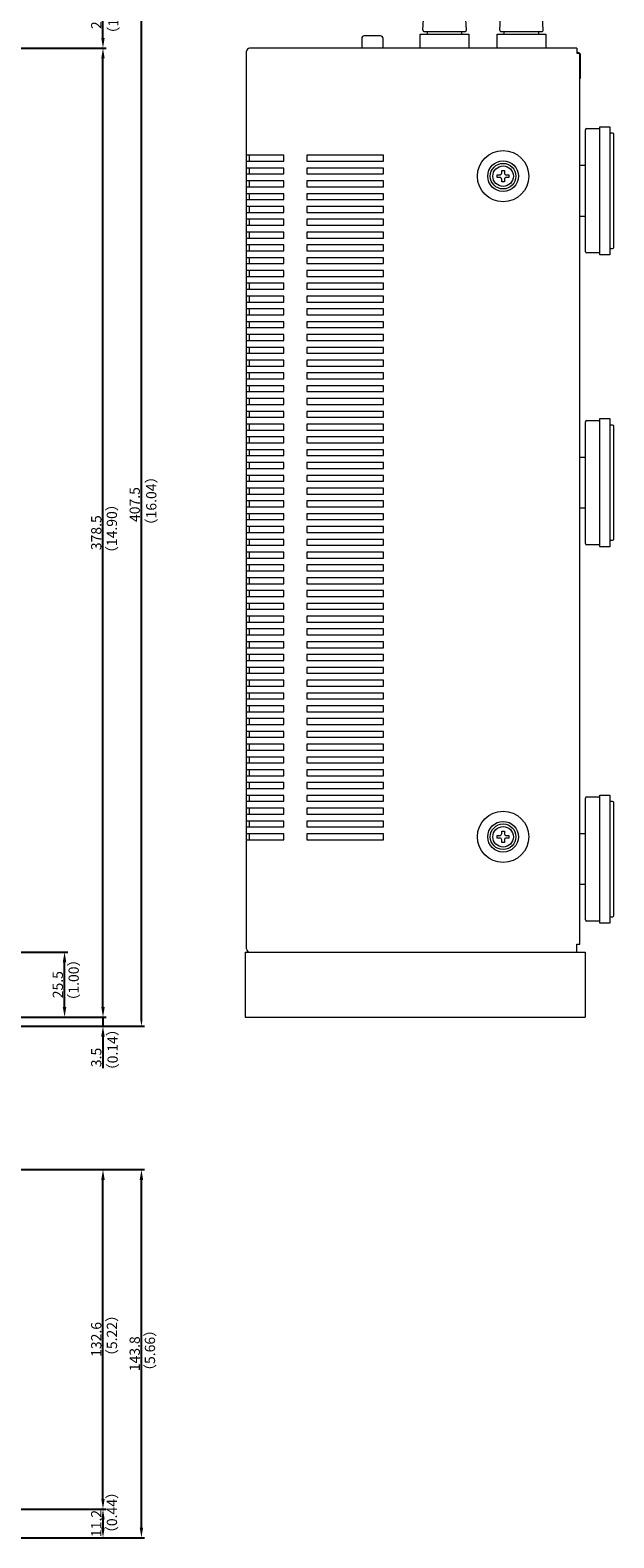
# Model space of a CAD drawing. Extents: x 512 to 1279, y 70 to 1013.
# Drawn here: x 950 to 1177, y 96 to 685 of the extents above; entities that cross this region are included whole.
import ezdxf

# ---------------------------------------------------------------- set-up
doc = ezdxf.new("R2010")
doc.units = 0
doc.header["$LTSCALE"] = 0.5
doc.layers.get('Defpoints').update_dxf_attribs({"linetype": 'CONTINUOUS'})
for name, color, linetype, lineweight in [('Center', 1, 'CONTINUOUS', 9), ('Foot', 50, 'CONTINUOUS', 15), ('Phono Jack 1P', 52, 'CONTINUOUS', 15), ('Rear Chassis', 3, 'CONTINUOUS', 15), ('Screw', 43, 'CONTINUOUS', 15), ('Side Cap', 41, 'CONTINUOUS', 15), ('Speaker Tearminal', 135, 'CONTINUOUS', 13), ('Upper Cover', 142, 'CONTINUOUS', 15)]:
    doc.layers.add(name, color=color, linetype=linetype, lineweight=lineweight)
doc.styles.get("Standard").update_dxf_attribs({"font": 'romans.shx', "width": 0.85, "height": 4, "bigfont": 'bigfont.shx'})
doc.dimstyles.get("Standard").update_dxf_attribs({"dimtxt": 0.18, "dimasz": 0.18, "dimexe": 0.18, "dimexo": 0.0625, "dimgap": 0.09, "dimtad": 0, "dimtih": 1, "dimtoh": 1, "dimdec": 4, "dimzin": 0, "dimdsep": 46, "dimtxsty": 'Standard', "dimcen": 0.09, "dimadec": 0, "dimazin": 0, "dimtfac": 1, "dimtdec": 4, "dimtofl": 0, "dimtmove": 0, "dimatfit": 3, "dimfxl": 0, "dimtolj": 1, "dimtzin": 0, "dimarcsym": 0})

# ---------------------------------------------------------------- blocks, each defined once
blk = doc.blocks.new('*D1')
at = {"layer": 'Center', "lineweight": -2}
for p, q in [((804.12, 703.5), (994.25, 703.5)), ((993, 298.5), (993, 701)), ((568.62, 296), (994.25, 296))]:
    blk.add_line(p, q, dxfattribs=at)
at = {"layer": 'Center'}
for points in [[(992.58, 701), (993.42, 701), (993, 703.5)], [(992.58, 298.5), (993.42, 298.5), (993, 296)]]:
    blk.add_solid(points, dxfattribs=at)
at = {"layer": 'Defpoints', "color": 0}
for p in [(803.5, 703.5), (993, 703.5), (568, 296)]:
    blk.add_point(p, dxfattribs=at)
at = {"layer": 'Center', "color": 7, "insert": (990.38, 499.75), "char_height": 4, "attachment_point": 5, "rotation": 90}
blk.add_mtext('\\A1;407.5', dxfattribs=at)
blk = doc.blocks.new('*D2')
at = {"layer": 'Center', "lineweight": -2}
for p, q in [((978, 303.5), (978, 307.5)), ((568.62, 296), (979.25, 296)), ((929.12, 299.5), (979.25, 299.5)), ((978, 299.5), (978, 296)), ((978, 292), (978, 279.63))]:
    blk.add_line(p, q, dxfattribs=at)
at = {"layer": 'Center'}
for points in [[(977.33, 303.5), (978.67, 303.5), (978, 299.5)], [(977.33, 292), (978.67, 292), (978, 296)]]:
    blk.add_solid(points, dxfattribs=at)
at = {"layer": 'Defpoints', "color": 0}
for p in [(568, 296), (928.5, 299.5), (978, 296)]:
    blk.add_point(p, dxfattribs=at)
at = {"layer": 'Center', "color": 7, "insert": (975.38, 283.81), "char_height": 4, "attachment_point": 5, "rotation": 90}
blk.add_mtext('\\A1;3.5', dxfattribs=at)
blk = doc.blocks.new('*D3')
at = {"layer": 'Center', "lineweight": -2}
for p, q in [((944.12, 325), (964.25, 325)), ((963, 303.5), (963, 321)), ((929.12, 299.5), (964.25, 299.5))]:
    blk.add_line(p, q, dxfattribs=at)
at = {"layer": 'Center'}
for points in [[(962.33, 321), (963.67, 321), (963, 325)], [(962.33, 303.5), (963.67, 303.5), (963, 299.5)]]:
    blk.add_solid(points, dxfattribs=at)
at = {"layer": 'Defpoints', "color": 0}
for p in [(943.5, 325), (963, 325), (928.5, 299.5)]:
    blk.add_point(p, dxfattribs=at)
at = {"layer": 'Center', "color": 7, "insert": (960.38, 312.25), "char_height": 4, "attachment_point": 5, "rotation": 90}
blk.add_mtext('\\A1;25.5', dxfattribs=at)
blk = doc.blocks.new('*D4')
at = {"layer": 'Center', "lineweight": -2}
for p, q in [((942.42, 678), (979.25, 678)), ((978, 303.5), (978, 674)), ((929.12, 299.5), (979.25, 299.5))]:
    blk.add_line(p, q, dxfattribs=at)
at = {"layer": 'Center'}
for points in [[(977.33, 674), (978.67, 674), (978, 678)], [(977.33, 303.5), (978.67, 303.5), (978, 299.5)]]:
    blk.add_solid(points, dxfattribs=at)
at = {"layer": 'Defpoints', "color": 0}
for p in [(941.8, 678), (978, 678), (928.5, 299.5)]:
    blk.add_point(p, dxfattribs=at)
at = {"layer": 'Center', "color": 7, "insert": (975.38, 488.75), "char_height": 4, "attachment_point": 5, "rotation": 90}
blk.add_mtext('\\A1;378.5', dxfattribs=at)
blk = doc.blocks.new('*D5')
at = {"layer": 'Center', "lineweight": -2}
for p, q in [((804.75, 703.5), (979.25, 703.5)), ((978, 682), (978, 699.5)), ((942.42, 678), (979.25, 678))]:
    blk.add_line(p, q, dxfattribs=at)
at = {"layer": 'Center'}
for points in [[(977.33, 699.5), (978.67, 699.5), (978, 703.5)], [(977.33, 682), (978.67, 682), (978, 678)]]:
    blk.add_solid(points, dxfattribs=at)
at = {"layer": 'Defpoints', "color": 0}
for p in [(804.12, 703.5), (978, 703.5), (941.8, 678)]:
    blk.add_point(p, dxfattribs=at)
at = {"layer": 'Center', "color": 7, "insert": (975.38, 690.75), "char_height": 4, "attachment_point": 5, "rotation": 90}
blk.add_mtext('\\A1;25.5', dxfattribs=at)
blk = doc.blocks.new('*D6')
at = {"layer": 'Center', "lineweight": -2}
for p, q in [((944.13, 107.4), (979.25, 107.4)), ((978, 103.4), (978, 100.2)), ((880.62, 96.2), (979.25, 96.2))]:
    blk.add_line(p, q, dxfattribs=at)
at = {"layer": 'Center'}
for points in [[(977.33, 103.4), (978.67, 103.4), (978, 107.4)], [(977.33, 100.2), (978.67, 100.2), (978, 96.2)]]:
    blk.add_solid(points, dxfattribs=at)
at = {"layer": 'Defpoints', "color": 0}
for p in [(943.5, 107.4), (880, 96.2), (978, 96.2)]:
    blk.add_point(p, dxfattribs=at)
at = {"layer": 'Center', "color": 7, "insert": (975.38, 101.8), "char_height": 4, "attachment_point": 5, "rotation": 90}
blk.add_mtext('\\A1;11.2', dxfattribs=at)
blk = doc.blocks.new('*D7')
at = {"layer": 'Center', "lineweight": -2}
for p, q in [((944.13, 240), (979.25, 240)), ((978, 111.4), (978, 236)), ((944.75, 107.4), (979.25, 107.4))]:
    blk.add_line(p, q, dxfattribs=at)
at = {"layer": 'Center'}
for points in [[(977.33, 236), (978.67, 236), (978, 240)], [(977.33, 111.4), (978.67, 111.4), (978, 107.4)]]:
    blk.add_solid(points, dxfattribs=at)
at = {"layer": 'Defpoints', "color": 0}
for p in [(943.5, 240), (978, 240), (944.13, 107.4)]:
    blk.add_point(p, dxfattribs=at)
at = {"layer": 'Center', "color": 7, "insert": (975.38, 173.7), "char_height": 4, "attachment_point": 5, "rotation": 90}
blk.add_mtext('\\A1;132.6', dxfattribs=at)
blk = doc.blocks.new('*D8')
at = {"layer": 'Center', "lineweight": -2}
for p, q in [((944.75, 240), (994.25, 240)), ((993, 100.2), (993, 236)), ((880.62, 96.2), (994.25, 96.2))]:
    blk.add_line(p, q, dxfattribs=at)
at = {"layer": 'Center'}
for points in [[(992.33, 236), (993.67, 236), (993, 240)], [(992.33, 100.2), (993.67, 100.2), (993, 96.2)]]:
    blk.add_solid(points, dxfattribs=at)
at = {"layer": 'Defpoints', "color": 0}
for p in [(944.13, 240), (993, 240), (880, 96.2)]:
    blk.add_point(p, dxfattribs=at)
at = {"layer": 'Center', "color": 7, "insert": (990.38, 168.1), "char_height": 4, "attachment_point": 5, "rotation": 90}
blk.add_mtext('\\A1;143.8', dxfattribs=at)

msp = doc.modelspace()

# ---------------------------------------------------------------- linework, layer by layer
at = {"layer": 'Foot'}
for p, q in [((1166.3, 598.5), (1166.3, 646.1)), ((1166.8, 646.6), (1171.8, 646.6)), ((1171.8, 597.3), (1171.8, 647.3)), ((1171.8, 647.3), (1175.8, 647.3)), ((1175.8, 647.3), (1175.8, 597.3)), ((1176.8, 644.8), (1175.8, 644.8)), ((1177.3, 600.3), (1177.3, 644.3)), ((1164.1, 632.3), (1166.3, 632.3)), ((1166.3, 612.3), (1164.1, 612.3)), ((1171.8, 598), (1166.8, 598)), ((1175.8, 597.3), (1171.8, 597.3)), ((1175.8, 599.8), (1176.8, 599.8)), ((1166.3, 484.5), (1166.3, 532.1)), ((1166.8, 532.6), (1171.8, 532.6)), ((1171.8, 483.3), (1171.8, 533.3)), ((1171.8, 533.3), (1175.8, 533.3)), ((1175.8, 533.3), (1175.8, 483.3)), ((1176.8, 530.8), (1175.8, 530.8)), ((1177.3, 486.3), (1177.3, 530.3)), ((1164.1, 518.3), (1166.3, 518.3)), ((1166.3, 498.3), (1164.1, 498.3)), ((1171.8, 484), (1166.8, 484)), ((1175.8, 483.3), (1171.8, 483.3)), ((1175.8, 485.8), (1176.8, 485.8)), ((1166.3, 337.5), (1166.3, 385.1)), ((1166.8, 385.6), (1171.8, 385.6)), ((1171.8, 336.3), (1171.8, 386.3)), ((1171.8, 386.3), (1175.8, 386.3)), ((1175.8, 386.3), (1175.8, 336.3)), ((1176.8, 383.8), (1175.8, 383.8)), ((1177.3, 339.3), (1177.3, 383.3)), ((1164.1, 371.3), (1166.3, 371.3)), ((1166.3, 351.3), (1164.1, 351.3)), ((1171.8, 337), (1166.8, 337)), ((1175.8, 336.3), (1171.8, 336.3)), ((1175.8, 338.8), (1176.8, 338.8))]:
    msp.add_line(p, q, dxfattribs=at)
for centre, start, end in [((1166.8, 646.1), 90, 180), ((1176.8, 644.3), 0, 90), ((1166.8, 598.5), 180, 270), ((1176.8, 600.3), 270, 0), ((1166.8, 532.1), 90, 180), ((1176.8, 530.3), 0, 90), ((1166.8, 484.5), 180, 270), ((1176.8, 486.3), 270, 0), ((1166.8, 385.1), 90, 180), ((1176.8, 383.3), 0, 90), ((1166.8, 337.5), 180, 270), ((1176.8, 339.3), 270, 0)]:
    msp.add_arc(centre, 0.5, start, end, dxfattribs=at)
at = {"layer": 'Phono Jack 1P'}
for p, q in [((1078.95, 681.8), (1078.95, 678)), ((1086.25, 682.8), (1079.95, 682.8)), ((1087.25, 678), (1087.25, 681.8))]:
    msp.add_line(p, q, dxfattribs=at)
for centre, start, end in [((1079.95, 681.8), 90, 180), ((1086.25, 681.8), 0, 90)]:
    msp.add_arc(centre, 1, start, end, dxfattribs=at)
at = {"layer": 'Rear Chassis'}
for p, q in [((1162.9, 676.3), (1163.3, 676.3)), ((1164.3, 666.3), (1164.3, 675.3)), ((1164.1, 666.3), (1164.3, 666.3))]:
    msp.add_line(p, q, dxfattribs=at)
for start, end in [(44.427004, 90), (0, 36.869898)]:
    msp.add_arc((1163.3, 675.3), 1, start, end, dxfattribs=at)
at = {"layer": 'Screw'}
for p, q in [((1133.6, 629.25), (1133.6, 630.25)), ((1133.6, 630.25), (1134.6, 630.25)), ((1134.6, 630.25), (1134.6, 629.25)), ((1131.85, 627.5), (1131.85, 628.5)), ((1131.85, 628.5), (1132.85, 628.5)), ((1132.85, 627.5), (1131.85, 627.5)), ((1133.6, 625.75), (1133.6, 626.75)), ((1134.6, 625.75), (1133.6, 625.75)), ((1134.6, 626.75), (1134.6, 625.75)), ((1135.35, 628.5), (1136.35, 628.5)), ((1136.35, 627.5), (1135.35, 627.5)), ((1136.35, 628.5), (1136.35, 627.5)), ((1133.6, 371.25), (1133.6, 372.25)), ((1133.6, 372.25), (1134.6, 372.25)), ((1134.6, 372.25), (1134.6, 371.25)), ((1131.85, 369.5), (1131.85, 370.5)), ((1131.85, 370.5), (1132.85, 370.5)), ((1132.85, 369.5), (1131.85, 369.5)), ((1133.6, 367.75), (1133.6, 368.75)), ((1134.6, 367.75), (1133.6, 367.75)), ((1134.6, 368.75), (1134.6, 367.75)), ((1135.35, 370.5), (1136.35, 370.5)), ((1136.35, 369.5), (1135.35, 369.5)), ((1136.35, 370.5), (1136.35, 369.5))]:
    msp.add_line(p, q, dxfattribs=at)
for centre, radius in [((1134.1, 628), 5), ((1134.1, 628), 4), ((1134.1, 370), 5), ((1134.1, 370), 4)]:
    msp.add_circle(centre, radius, dxfattribs=at)
for centre, start, end in [((1132.85, 629.25), 270, 0), ((1132.85, 626.75), 0, 90), ((1135.35, 629.25), 180, 270), ((1135.35, 626.75), 90, 180), ((1132.85, 371.25), 270, 0), ((1135.35, 371.25), 180, 270), ((1132.85, 368.75), 0, 90), ((1135.35, 368.75), 90, 180)]:
    msp.add_arc(centre, 0.75, start, end, dxfattribs=at)
at = {"layer": 'Side Cap'}
for p, q in [((1033.5, 325), (1033.5, 299.5)), ((1033.5, 325), (1166.1, 325)), ((1166.1, 325), (1166.1, 299.5)), ((1033.5, 299.5), (1166.1, 299.5))]:
    msp.add_line(p, q, dxfattribs=at)
at = {"layer": 'Speaker Tearminal'}
for p, q in [((1102.829, 685.028), (1103.79, 702.311)), ((1119.771, 685.028), (1118.81, 702.311)), ((1132.829, 685.028), (1133.79, 702.311)), ((1149.771, 685.028), (1148.81, 702.311)), ((1101.8, 678), (1101.8, 683.5)), ((1101.8, 683.5), (1120.8, 683.5)), ((1103.329, 684.5), (1119.271, 684.5)), ((1104.55, 683.5), (1104.55, 684.5)), ((1104.55, 683.5), (1104.55, 684.5)), ((1118.05, 683.5), (1118.05, 684.5)), ((1118.05, 683.5), (1118.05, 684.5)), ((1120.8, 683.5), (1120.8, 678)), ((1131.8, 678), (1131.8, 683.5)), ((1131.8, 683.5), (1150.8, 683.5)), ((1133.329, 684.5), (1149.271, 684.5)), ((1134.55, 683.5), (1134.55, 684.5)), ((1134.55, 683.5), (1134.55, 684.5)), ((1148.05, 683.5), (1148.05, 684.5)), ((1148.05, 683.5), (1148.05, 684.5)), ((1150.8, 683.5), (1150.8, 678))]:
    msp.add_line(p, q, dxfattribs=at)
for centre, start, end in [((1103.329, 685), 176.82017, 270), ((1119.271, 685), 270, 3.17983), ((1133.329, 685), 176.82017, 270), ((1149.271, 685), 270, 3.17983)]:
    msp.add_arc(centre, 0.5, start, end, dxfattribs=at)
at = {"layer": 'Upper Cover'}
for p, q in [((1162.9, 678), (1035.2, 678)), ((1162.9, 678), (1162.9, 676)), ((1034, 326.2), (1034, 676.8)), ((1162.9, 676), (1164.1, 676)), ((1164.1, 328), (1164.1, 676)), ((1048.5, 636.15), (1034, 636.15)), ((1035.2, 633.85), (1035.2, 636.15)), ((1048.5, 633.85), (1048.5, 636.15)), ((1087.5, 636.15), (1057.5, 636.15)), ((1057.5, 636.15), (1057.5, 633.85)), ((1087.5, 633.85), (1087.5, 636.15)), ((1034, 633.85), (1048.5, 633.85)), ((1048.5, 631.15), (1034, 631.15)), ((1035.2, 628.85), (1035.2, 631.15)), ((1048.5, 628.85), (1048.5, 631.15)), ((1057.5, 633.85), (1087.5, 633.85)), ((1087.5, 631.15), (1057.5, 631.15)), ((1057.5, 631.15), (1057.5, 628.85)), ((1087.5, 628.85), (1087.5, 631.15)), ((1034, 628.85), (1048.5, 628.85)), ((1048.5, 626.15), (1034, 626.15)), ((1035.2, 623.85), (1035.2, 626.15)), ((1048.5, 623.85), (1048.5, 626.15)), ((1057.5, 628.85), (1087.5, 628.85)), ((1087.5, 626.15), (1057.5, 626.15)), ((1057.5, 626.15), (1057.5, 623.85)), ((1087.5, 623.85), (1087.5, 626.15)), ((1034, 623.85), (1048.5, 623.85)), ((1048.5, 621.15), (1034, 621.15)), ((1034, 618.85), (1048.5, 618.85)), ((1035.2, 618.85), (1035.2, 621.15)), ((1048.5, 618.85), (1048.5, 621.15)), ((1057.5, 623.85), (1087.5, 623.85)), ((1087.5, 621.15), (1057.5, 621.15)), ((1057.5, 621.15), (1057.5, 618.85)), ((1057.5, 618.85), (1087.5, 618.85)), ((1087.5, 618.85), (1087.5, 621.15)), ((1048.5, 616.15), (1034, 616.15)), ((1034, 613.85), (1048.5, 613.85)), ((1035.2, 613.85), (1035.2, 616.15)), ((1048.5, 613.85), (1048.5, 616.15)), ((1087.5, 616.15), (1057.5, 616.15)), ((1057.5, 616.15), (1057.5, 613.85)), ((1057.5, 613.85), (1087.5, 613.85)), ((1087.5, 613.85), (1087.5, 616.15)), ((1048.5, 611.15), (1034, 611.15)), ((1034, 608.85), (1048.5, 608.85)), ((1035.2, 608.85), (1035.2, 611.15)), ((1048.5, 608.85), (1048.5, 611.15)), ((1087.5, 611.15), (1057.5, 611.15)), ((1057.5, 611.15), (1057.5, 608.85)), ((1057.5, 608.85), (1087.5, 608.85)), ((1087.5, 608.85), (1087.5, 611.15)), ((1048.5, 606.15), (1034, 606.15)), ((1034, 603.85), (1048.5, 603.85)), ((1048.5, 601.15), (1034, 601.15)), ((1035.2, 603.85), (1035.2, 606.15)), ((1035.2, 598.85), (1035.2, 601.15)), ((1048.5, 603.85), (1048.5, 606.15)), ((1048.5, 598.85), (1048.5, 601.15)), ((1087.5, 606.15), (1057.5, 606.15)), ((1057.5, 606.15), (1057.5, 603.85)), ((1057.5, 603.85), (1087.5, 603.85)), ((1087.5, 601.15), (1057.5, 601.15)), ((1057.5, 601.15), (1057.5, 598.85)), ((1087.5, 603.85), (1087.5, 606.15)), ((1087.5, 598.85), (1087.5, 601.15)), ((1034, 598.85), (1048.5, 598.85)), ((1048.5, 596.15), (1034, 596.15)), ((1035.2, 593.85), (1035.2, 596.15)), ((1048.5, 593.85), (1048.5, 596.15)), ((1057.5, 598.85), (1087.5, 598.85)), ((1087.5, 596.15), (1057.5, 596.15)), ((1057.5, 596.15), (1057.5, 593.85)), ((1087.5, 593.85), (1087.5, 596.15)), ((1034, 593.85), (1048.5, 593.85)), ((1048.5, 591.15), (1034, 591.15)), ((1034, 588.85), (1048.5, 588.85)), ((1035.2, 588.85), (1035.2, 591.15)), ((1048.5, 588.85), (1048.5, 591.15)), ((1057.5, 593.85), (1087.5, 593.85)), ((1087.5, 591.15), (1057.5, 591.15)), ((1057.5, 591.15), (1057.5, 588.85)), ((1057.5, 588.85), (1087.5, 588.85)), ((1087.5, 588.85), (1087.5, 591.15)), ((1048.5, 586.15), (1034, 586.15)), ((1034, 583.85), (1048.5, 583.85)), ((1035.2, 583.85), (1035.2, 586.15)), ((1048.5, 583.85), (1048.5, 586.15)), ((1087.5, 586.15), (1057.5, 586.15)), ((1057.5, 586.15), (1057.5, 583.85)), ((1057.5, 583.85), (1087.5, 583.85)), ((1087.5, 583.85), (1087.5, 586.15)), ((1048.5, 581.15), (1034, 581.15)), ((1034, 578.85), (1048.5, 578.85)), ((1035.2, 578.85), (1035.2, 581.15)), ((1048.5, 578.85), (1048.5, 581.15)), ((1087.5, 581.15), (1057.5, 581.15)), ((1057.5, 581.15), (1057.5, 578.85)), ((1057.5, 578.85), (1087.5, 578.85)), ((1087.5, 578.85), (1087.5, 581.15)), ((1048.5, 576.15), (1034, 576.15)), ((1034, 573.85), (1048.5, 573.85)), ((1035.2, 573.85), (1035.2, 576.15)), ((1048.5, 573.85), (1048.5, 576.15)), ((1087.5, 576.15), (1057.5, 576.15)), ((1057.5, 576.15), (1057.5, 573.85)), ((1057.5, 573.85), (1087.5, 573.85)), ((1087.5, 573.85), (1087.5, 576.15)), ((1048.5, 571.15), (1034, 571.15)), ((1034, 568.85), (1048.5, 568.85)), ((1048.5, 566.15), (1034, 566.15)), ((1035.2, 568.85), (1035.2, 571.15)), ((1035.2, 563.85), (1035.2, 566.15)), ((1048.5, 568.85), (1048.5, 571.15)), ((1048.5, 563.85), (1048.5, 566.15)), ((1087.5, 571.15), (1057.5, 571.15)), ((1057.5, 571.15), (1057.5, 568.85)), ((1057.5, 568.85), (1087.5, 568.85)), ((1087.5, 566.15), (1057.5, 566.15)), ((1057.5, 566.15), (1057.5, 563.85)), ((1087.5, 568.85), (1087.5, 571.15)), ((1087.5, 563.85), (1087.5, 566.15)), ((1034, 563.85), (1048.5, 563.85)), ((1048.5, 561.15), (1034, 561.15)), ((1035.2, 558.85), (1035.2, 561.15)), ((1048.5, 558.85), (1048.5, 561.15)), ((1057.5, 563.85), (1087.5, 563.85)), ((1087.5, 561.15), (1057.5, 561.15)), ((1057.5, 561.15), (1057.5, 558.85)), ((1087.5, 558.85), (1087.5, 561.15)), ((1034, 558.85), (1048.5, 558.85)), ((1048.5, 556.15), (1034, 556.15)), ((1034, 553.85), (1048.5, 553.85)), ((1035.2, 553.85), (1035.2, 556.15)), ((1048.5, 553.85), (1048.5, 556.15)), ((1057.5, 558.85), (1087.5, 558.85)), ((1087.5, 556.15), (1057.5, 556.15)), ((1057.5, 556.15), (1057.5, 553.85)), ((1057.5, 553.85), (1087.5, 553.85)), ((1087.5, 553.85), (1087.5, 556.15)), ((1048.5, 551.15), (1034, 551.15)), ((1034, 548.85), (1048.5, 548.85)), ((1035.2, 548.85), (1035.2, 551.15)), ((1048.5, 548.85), (1048.5, 551.15)), ((1087.5, 551.15), (1057.5, 551.15)), ((1057.5, 551.15), (1057.5, 548.85)), ((1057.5, 548.85), (1087.5, 548.85)), ((1087.5, 548.85), (1087.5, 551.15)), ((1048.5, 546.15), (1034, 546.15)), ((1034, 543.85), (1048.5, 543.85)), ((1035.2, 543.85), (1035.2, 546.15)), ((1048.5, 543.85), (1048.5, 546.15)), ((1087.5, 546.15), (1057.5, 546.15)), ((1057.5, 546.15), (1057.5, 543.85)), ((1057.5, 543.85), (1087.5, 543.85)), ((1087.5, 543.85), (1087.5, 546.15)), ((1048.5, 541.15), (1034, 541.15)), ((1034, 538.85), (1048.5, 538.85)), ((1048.5, 536.15), (1034, 536.15)), ((1035.2, 538.85), (1035.2, 541.15)), ((1035.2, 533.85), (1035.2, 536.15)), ((1048.5, 538.85), (1048.5, 541.15)), ((1048.5, 533.85), (1048.5, 536.15)), ((1087.5, 541.15), (1057.5, 541.15)), ((1057.5, 541.15), (1057.5, 538.85)), ((1057.5, 538.85), (1087.5, 538.85)), ((1087.5, 536.15), (1057.5, 536.15)), ((1057.5, 536.15), (1057.5, 533.85)), ((1087.5, 538.85), (1087.5, 541.15)), ((1087.5, 533.85), (1087.5, 536.15)), ((1034, 533.85), (1048.5, 533.85)), ((1048.5, 531.15), (1034, 531.15)), ((1035.2, 528.85), (1035.2, 531.15)), ((1048.5, 528.85), (1048.5, 531.15)), ((1057.5, 533.85), (1087.5, 533.85)), ((1087.5, 531.15), (1057.5, 531.15)), ((1057.5, 531.15), (1057.5, 528.85)), ((1087.5, 528.85), (1087.5, 531.15)), ((1034, 528.85), (1048.5, 528.85)), ((1048.5, 526.15), (1034, 526.15)), ((1035.2, 523.85), (1035.2, 526.15)), ((1048.5, 523.85), (1048.5, 526.15)), ((1057.5, 528.85), (1087.5, 528.85)), ((1087.5, 526.15), (1057.5, 526.15)), ((1057.5, 526.15), (1057.5, 523.85)), ((1087.5, 523.85), (1087.5, 526.15)), ((1034, 523.85), (1048.5, 523.85)), ((1048.5, 521.15), (1034, 521.15)), ((1034, 518.85), (1048.5, 518.85)), ((1035.2, 518.85), (1035.2, 521.15)), ((1048.5, 518.85), (1048.5, 521.15)), ((1057.5, 523.85), (1087.5, 523.85)), ((1087.5, 521.15), (1057.5, 521.15)), ((1057.5, 521.15), (1057.5, 518.85)), ((1057.5, 518.85), (1087.5, 518.85)), ((1087.5, 518.85), (1087.5, 521.15)), ((1048.5, 516.15), (1034, 516.15)), ((1034, 513.85), (1048.5, 513.85)), ((1035.2, 513.85), (1035.2, 516.15)), ((1048.5, 513.85), (1048.5, 516.15)), ((1087.5, 516.15), (1057.5, 516.15)), ((1057.5, 516.15), (1057.5, 513.85)), ((1057.5, 513.85), (1087.5, 513.85)), ((1087.5, 513.85), (1087.5, 516.15)), ((1048.5, 511.15), (1034, 511.15)), ((1034, 508.85), (1048.5, 508.85)), ((1035.2, 508.85), (1035.2, 511.15)), ((1048.5, 508.85), (1048.5, 511.15)), ((1087.5, 511.15), (1057.5, 511.15)), ((1057.5, 511.15), (1057.5, 508.85)), ((1057.5, 508.85), (1087.5, 508.85)), ((1087.5, 508.85), (1087.5, 511.15)), ((1048.5, 506.15), (1034, 506.15)), ((1034, 503.85), (1048.5, 503.85)), ((1048.5, 501.15), (1034, 501.15)), ((1035.2, 503.85), (1035.2, 506.15)), ((1035.2, 498.85), (1035.2, 501.15)), ((1048.5, 503.85), (1048.5, 506.15)), ((1048.5, 498.85), (1048.5, 501.15)), ((1087.5, 506.15), (1057.5, 506.15)), ((1057.5, 506.15), (1057.5, 503.85)), ((1057.5, 503.85), (1087.5, 503.85)), ((1087.5, 501.15), (1057.5, 501.15)), ((1057.5, 501.15), (1057.5, 498.85)), ((1087.5, 503.85), (1087.5, 506.15)), ((1087.5, 498.85), (1087.5, 501.15)), ((1034, 498.85), (1048.5, 498.85)), ((1048.5, 496.15), (1034, 496.15)), ((1035.2, 493.85), (1035.2, 496.15)), ((1048.5, 493.85), (1048.5, 496.15)), ((1057.5, 498.85), (1087.5, 498.85)), ((1087.5, 496.15), (1057.5, 496.15)), ((1057.5, 496.15), (1057.5, 493.85)), ((1087.5, 493.85), (1087.5, 496.15)), ((1034, 493.85), (1048.5, 493.85)), ((1048.5, 491.15), (1034, 491.15)), ((1034, 488.85), (1048.5, 488.85)), ((1035.2, 488.85), (1035.2, 491.15)), ((1048.5, 488.85), (1048.5, 491.15)), ((1057.5, 493.85), (1087.5, 493.85)), ((1087.5, 491.15), (1057.5, 491.15)), ((1057.5, 491.15), (1057.5, 488.85)), ((1057.5, 488.85), (1087.5, 488.85)), ((1087.5, 488.85), (1087.5, 491.15)), ((1048.5, 486.15), (1034, 486.15)), ((1034, 483.85), (1048.5, 483.85)), ((1035.2, 483.85), (1035.2, 486.15)), ((1048.5, 483.85), (1048.5, 486.15)), ((1087.5, 486.15), (1057.5, 486.15)), ((1057.5, 486.15), (1057.5, 483.85)), ((1057.5, 483.85), (1087.5, 483.85)), ((1087.5, 483.85), (1087.5, 486.15)), ((1048.5, 481.15), (1034, 481.15)), ((1034, 478.85), (1048.5, 478.85)), ((1035.2, 478.85), (1035.2, 481.15)), ((1048.5, 478.85), (1048.5, 481.15)), ((1087.5, 481.15), (1057.5, 481.15)), ((1057.5, 481.15), (1057.5, 478.85)), ((1057.5, 478.85), (1087.5, 478.85)), ((1087.5, 478.85), (1087.5, 481.15)), ((1048.5, 476.15), (1034, 476.15)), ((1034, 473.85), (1048.5, 473.85)), ((1048.5, 471.15), (1034, 471.15)), ((1035.2, 473.85), (1035.2, 476.15)), ((1035.2, 468.85), (1035.2, 471.15)), ((1048.5, 473.85), (1048.5, 476.15)), ((1048.5, 468.85), (1048.5, 471.15)), ((1087.5, 476.15), (1057.5, 476.15)), ((1057.5, 476.15), (1057.5, 473.85)), ((1057.5, 473.85), (1087.5, 473.85)), ((1087.5, 471.15), (1057.5, 471.15)), ((1057.5, 471.15), (1057.5, 468.85)), ((1087.5, 473.85), (1087.5, 476.15)), ((1087.5, 468.85), (1087.5, 471.15)), ((1034, 468.85), (1048.5, 468.85)), ((1048.5, 466.15), (1034, 466.15)), ((1035.2, 463.85), (1035.2, 466.15)), ((1048.5, 463.85), (1048.5, 466.15)), ((1057.5, 468.85), (1087.5, 468.85)), ((1087.5, 466.15), (1057.5, 466.15)), ((1057.5, 466.15), (1057.5, 463.85)), ((1087.5, 463.85), (1087.5, 466.15)), ((1034, 463.85), (1048.5, 463.85)), ((1048.5, 461.15), (1034, 461.15)), ((1035.2, 458.85), (1035.2, 461.15)), ((1048.5, 458.85), (1048.5, 461.15)), ((1057.5, 463.85), (1087.5, 463.85)), ((1087.5, 461.15), (1057.5, 461.15)), ((1057.5, 461.15), (1057.5, 458.85)), ((1087.5, 458.85), (1087.5, 461.15)), ((1034, 458.85), (1048.5, 458.85)), ((1048.5, 456.15), (1034, 456.15)), ((1034, 453.85), (1048.5, 453.85)), ((1035.2, 453.85), (1035.2, 456.15)), ((1048.5, 453.85), (1048.5, 456.15)), ((1057.5, 458.85), (1087.5, 458.85)), ((1087.5, 456.15), (1057.5, 456.15)), ((1057.5, 456.15), (1057.5, 453.85)), ((1057.5, 453.85), (1087.5, 453.85)), ((1087.5, 453.85), (1087.5, 456.15)), ((1048.5, 451.15), (1034, 451.15)), ((1034, 448.85), (1048.5, 448.85)), ((1035.2, 448.85), (1035.2, 451.15)), ((1048.5, 448.85), (1048.5, 451.15)), ((1087.5, 451.15), (1057.5, 451.15)), ((1057.5, 451.15), (1057.5, 448.85)), ((1057.5, 448.85), (1087.5, 448.85)), ((1087.5, 448.85), (1087.5, 451.15)), ((1048.5, 446.15), (1034, 446.15)), ((1034, 443.85), (1048.5, 443.85)), ((1035.2, 443.85), (1035.2, 446.15)), ((1048.5, 443.85), (1048.5, 446.15)), ((1087.5, 446.15), (1057.5, 446.15)), ((1057.5, 446.15), (1057.5, 443.85)), ((1057.5, 443.85), (1087.5, 443.85)), ((1087.5, 443.85), (1087.5, 446.15)), ((1048.5, 441.15), (1034, 441.15)), ((1034, 438.85), (1048.5, 438.85)), ((1048.5, 436.15), (1034, 436.15)), ((1035.2, 438.85), (1035.2, 441.15)), ((1035.2, 433.85), (1035.2, 436.15)), ((1048.5, 438.85), (1048.5, 441.15)), ((1048.5, 433.85), (1048.5, 436.15)), ((1087.5, 441.15), (1057.5, 441.15)), ((1057.5, 441.15), (1057.5, 438.85)), ((1057.5, 438.85), (1087.5, 438.85)), ((1087.5, 436.15), (1057.5, 436.15)), ((1057.5, 436.15), (1057.5, 433.85)), ((1087.5, 438.85), (1087.5, 441.15)), ((1087.5, 433.85), (1087.5, 436.15)), ((1034, 433.85), (1048.5, 433.85)), ((1048.5, 431.15), (1034, 431.15)), ((1035.2, 428.85), (1035.2, 431.15)), ((1048.5, 428.85), (1048.5, 431.15)), ((1057.5, 433.85), (1087.5, 433.85)), ((1087.5, 431.15), (1057.5, 431.15)), ((1057.5, 431.15), (1057.5, 428.85)), ((1087.5, 428.85), (1087.5, 431.15)), ((1034, 428.85), (1048.5, 428.85)), ((1048.5, 426.15), (1034, 426.15)), ((1035.2, 423.85), (1035.2, 426.15)), ((1048.5, 423.85), (1048.5, 426.15)), ((1057.5, 428.85), (1087.5, 428.85)), ((1087.5, 426.15), (1057.5, 426.15)), ((1057.5, 426.15), (1057.5, 423.85)), ((1087.5, 423.85), (1087.5, 426.15)), ((1034, 423.85), (1048.5, 423.85)), ((1048.5, 421.15), (1034, 421.15)), ((1034, 418.85), (1048.5, 418.85)), ((1035.2, 418.85), (1035.2, 421.15)), ((1048.5, 418.85), (1048.5, 421.15)), ((1057.5, 423.85), (1087.5, 423.85)), ((1087.5, 421.15), (1057.5, 421.15)), ((1057.5, 421.15), (1057.5, 418.85)), ((1057.5, 418.85), (1087.5, 418.85)), ((1087.5, 418.85), (1087.5, 421.15)), ((1048.5, 416.15), (1034, 416.15)), ((1034, 413.85), (1048.5, 413.85)), ((1035.2, 413.85), (1035.2, 416.15)), ((1048.5, 413.85), (1048.5, 416.15)), ((1087.5, 416.15), (1057.5, 416.15)), ((1057.5, 416.15), (1057.5, 413.85)), ((1057.5, 413.85), (1087.5, 413.85)), ((1087.5, 413.85), (1087.5, 416.15)), ((1048.5, 411.15), (1034, 411.15)), ((1034, 408.85), (1048.5, 408.85)), ((1035.2, 408.85), (1035.2, 411.15)), ((1048.5, 408.85), (1048.5, 411.15)), ((1087.5, 411.15), (1057.5, 411.15)), ((1057.5, 411.15), (1057.5, 408.85)), ((1057.5, 408.85), (1087.5, 408.85)), ((1087.5, 408.85), (1087.5, 411.15)), ((1048.5, 406.15), (1034, 406.15)), ((1034, 403.85), (1048.5, 403.85)), ((1048.5, 401.15), (1034, 401.15)), ((1035.2, 403.85), (1035.2, 406.15)), ((1035.2, 398.85), (1035.2, 401.15)), ((1048.5, 403.85), (1048.5, 406.15)), ((1048.5, 398.85), (1048.5, 401.15)), ((1087.5, 406.15), (1057.5, 406.15)), ((1057.5, 406.15), (1057.5, 403.85)), ((1057.5, 403.85), (1087.5, 403.85)), ((1087.5, 401.15), (1057.5, 401.15)), ((1057.5, 401.15), (1057.5, 398.85)), ((1087.5, 403.85), (1087.5, 406.15)), ((1087.5, 398.85), (1087.5, 401.15)), ((1034, 398.85), (1048.5, 398.85)), ((1048.5, 396.15), (1034, 396.15)), ((1035.2, 393.85), (1035.2, 396.15)), ((1048.5, 393.85), (1048.5, 396.15)), ((1057.5, 398.85), (1087.5, 398.85)), ((1087.5, 396.15), (1057.5, 396.15)), ((1057.5, 396.15), (1057.5, 393.85)), ((1087.5, 393.85), (1087.5, 396.15)), ((1034, 393.85), (1048.5, 393.85)), ((1048.5, 391.15), (1034, 391.15)), ((1034, 388.85), (1048.5, 388.85)), ((1035.2, 388.85), (1035.2, 391.15)), ((1048.5, 388.85), (1048.5, 391.15)), ((1057.5, 393.85), (1087.5, 393.85)), ((1087.5, 391.15), (1057.5, 391.15)), ((1057.5, 391.15), (1057.5, 388.85)), ((1057.5, 388.85), (1087.5, 388.85)), ((1087.5, 388.85), (1087.5, 391.15)), ((1048.5, 386.15), (1034, 386.15)), ((1034, 383.85), (1048.5, 383.85)), ((1035.2, 383.85), (1035.2, 386.15)), ((1048.5, 383.85), (1048.5, 386.15)), ((1087.5, 386.15), (1057.5, 386.15)), ((1057.5, 386.15), (1057.5, 383.85)), ((1057.5, 383.85), (1087.5, 383.85)), ((1087.5, 383.85), (1087.5, 386.15)), ((1048.5, 381.15), (1034, 381.15)), ((1034, 378.85), (1048.5, 378.85)), ((1035.2, 378.85), (1035.2, 381.15)), ((1048.5, 378.85), (1048.5, 381.15)), ((1087.5, 381.15), (1057.5, 381.15)), ((1057.5, 381.15), (1057.5, 378.85)), ((1057.5, 378.85), (1087.5, 378.85)), ((1087.5, 378.85), (1087.5, 381.15)), ((1048.5, 376.15), (1034, 376.15)), ((1034, 373.85), (1048.5, 373.85)), ((1048.5, 371.15), (1034, 371.15)), ((1035.2, 373.85), (1035.2, 376.15)), ((1035.2, 368.85), (1035.2, 371.15)), ((1048.5, 373.85), (1048.5, 376.15)), ((1048.5, 368.85), (1048.5, 371.15)), ((1087.5, 376.15), (1057.5, 376.15)), ((1057.5, 376.15), (1057.5, 373.85)), ((1057.5, 373.85), (1087.5, 373.85)), ((1087.5, 371.15), (1057.5, 371.15)), ((1057.5, 371.15), (1057.5, 368.85)), ((1087.5, 373.85), (1087.5, 376.15)), ((1087.5, 368.85), (1087.5, 371.15)), ((1034, 368.85), (1048.5, 368.85)), ((1057.5, 368.85), (1087.5, 368.85)), ((1035.2, 325), (1162.9, 325)), ((1162.9, 325), (1162.9, 328)), ((1162.9, 328), (1164.1, 328))]:
    msp.add_line(p, q, dxfattribs=at)
for centre, radius in [((1134.1, 628), 10), ((1134.1, 628), 6), ((1134.1, 370), 10), ((1134.1, 370), 6)]:
    msp.add_circle(centre, radius, dxfattribs=at)
for centre, start, end in [((1035.2, 676.8), 90, 180), ((1035.2, 326.2), 180, 270)]:
    msp.add_arc(centre, 1.2, start, end, dxfattribs=at)

# ---------------------------------------------------------------- texts
at = {"layer": 'Center', "color": 7, "char_height": 4, "width": 32.38094, "attachment_point": 1, "rotation": 90}
for s, insert in [('（1.00）', (980.049, 680.943)), ('（16.04）', (994.84, 488.887)), ('（14.90）', (979.465, 478.065)), ('（1.00）', (964.57, 303.275)), ('（0.14）', (979.751, 276.064)), ('（5.22）', (979.5, 164.456)), ('（5.66）', (994.325, 158.64)), ('（0.44）', (979.5, 95.319))]:
    msp.add_mtext(s, dxfattribs=dict(at, insert=insert))

# ---------------------------------------------------------------- dimensions: what is measured, and where the dimension line sits
at = {"layer": 'Center'}
for base, p1, p2, override, picture, middle in [((993, 703.5), (568, 296), (803.5, 703.5), {"dimtxt": 2.5, "dimasz": 2.5, "dimexe": 1.25, "dimexo": 0.625, "dimgap": 0.625, "dimtad": 1, "dimtih": 0, "dimtoh": 0, "dimdec": 2, "dimzin": 8, "dimcen": 2.5, "dimclrd": 256, "dimclre": 256, "dimclrt": 7, "dimtdec": 2, "dimtofl": 1}, '*D1', (990.375, 499.75)), ((978, 703.5), (941.8, 678), (804.125, 703.5), {"dimtxt": 2.5, "dimasz": 4, "dimexe": 1.25, "dimexo": 0.625, "dimgap": 0.625, "dimtad": 1, "dimtih": 0, "dimtoh": 0, "dimdec": 2, "dimzin": 8, "dimcen": 2.5, "dimclrd": 256, "dimclre": 256, "dimclrt": 7, "dimtdec": 2, "dimtofl": 1}, '*D5', (975.375, 690.75)), ((978, 678), (928.5, 299.5), (941.8, 678), {"dimtxt": 2.5, "dimasz": 4, "dimexe": 1.25, "dimexo": 0.625, "dimgap": 0.625, "dimtad": 1, "dimtih": 0, "dimtoh": 0, "dimdec": 2, "dimzin": 8, "dimcen": 2.5, "dimclrd": 256, "dimclre": 256, "dimclrt": 7, "dimtdec": 2, "dimtofl": 1}, '*D4', (975.375, 488.75)), ((963, 325), (928.5, 299.5), (943.5, 325), {"dimtxt": 2.5, "dimasz": 4, "dimexe": 1.25, "dimexo": 0.625, "dimgap": 0.625, "dimtad": 1, "dimtih": 0, "dimtoh": 0, "dimdec": 2, "dimzin": 8, "dimcen": 2.5, "dimclrd": 256, "dimclre": 256, "dimclrt": 7, "dimtdec": 2, "dimtofl": 1}, '*D3', (960.375, 312.25)), ((978, 296), (928.5, 299.5), (568, 296), {"dimtxt": 2.5, "dimasz": 4, "dimexe": 1.25, "dimexo": 0.625, "dimgap": 0.625, "dimtad": 1, "dimtih": 0, "dimtoh": 0, "dimdec": 2, "dimzin": 8, "dimcen": 2.5, "dimclrd": 256, "dimclre": 256, "dimclrt": 7, "dimtdec": 2, "dimtofl": 1}, '*D2', (975.375, 283.813)), ((993, 240), (880, 96.2), (944.125, 240), {"dimtxt": 2.5, "dimasz": 4, "dimexe": 1.25, "dimexo": 0.625, "dimgap": 0.625, "dimtad": 1, "dimtih": 0, "dimtoh": 0, "dimdec": 2, "dimzin": 8, "dimcen": 2.5, "dimclrd": 256, "dimclre": 256, "dimclrt": 7, "dimtdec": 2, "dimtofl": 1}, '*D8', (990.375, 168.1)), ((978, 240), (944.125, 107.4), (943.5, 240), {"dimtxt": 2.5, "dimasz": 4, "dimexe": 1.25, "dimexo": 0.625, "dimgap": 0.625, "dimtad": 1, "dimtih": 0, "dimtoh": 0, "dimdec": 2, "dimzin": 8, "dimcen": 2.5, "dimclrd": 256, "dimclre": 256, "dimclrt": 7, "dimtdec": 2, "dimtofl": 1}, '*D7', (975.375, 173.7)), ((978, 96.2), (943.5, 107.4), (880, 96.2), {"dimtxt": 2.5, "dimasz": 4, "dimexe": 1.25, "dimexo": 0.625, "dimgap": 0.625, "dimtad": 1, "dimtih": 0, "dimtoh": 0, "dimdec": 2, "dimzin": 8, "dimcen": 2.5, "dimclrd": 256, "dimclre": 256, "dimclrt": 7, "dimtdec": 2, "dimtofl": 1}, '*D6', (975.375, 101.8))]:
    dim = msp.add_linear_dim(base=base, p1=p1, p2=p2, angle=90, dimstyle='Standard', override=override, dxfattribs=at)
    dim.commit()
    dim.dimension.update_dxf_attribs({"geometry": picture, "text_midpoint": middle})

doc.saveas('drawing.dxf')
